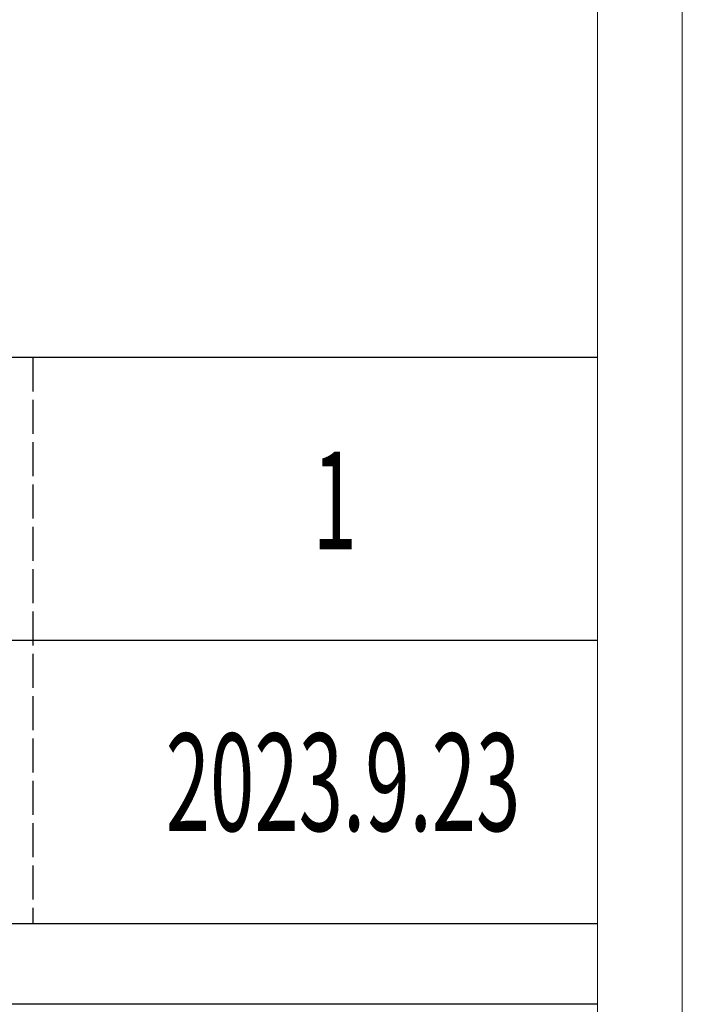
# Model space of a CAD drawing. Units: millimetres. Extents: x 5966 to 8675, y -470 to 1497.
# Drawn here: x 8515 to 8675, y 541 to 780 of the extents above; entities that cross this region are included whole.
import ezdxf

# ---------------------------------------------------------------- set-up
doc = ezdxf.new("R2010")
doc.units = ezdxf.units.MM
doc.linetypes.add('ACAD_ISO02W100', pattern=[15, 12, -3])
doc.layers.add('打印框', color=1, linetype='Continuous', lineweight=13)
doc.layers.add('轮廓线', color=251, linetype='ACAD_ISO02W100', lineweight=25)
doc.styles.add('宋体', font='txt', dxfattribs={"width": 0.6})

# ---------------------------------------------------------------- blocks, each defined once
blk = doc.blocks.new('文字')
blk.add_line((3870.01, 1703.77), (3870.01, 1503.26))

msp = doc.modelspace()

# ---------------------------------------------------------------- linework, layer by layer
for p, q in [((8654.81, 697.82), (8414.93, 697.82)), ((8654.81, 629.1), (8414.93, 629.1)), ((8414.93, 560.38), (8654.81, 560.38)), ((8654.81, 540.74), (8414.93, 540.74))]:
    msp.add_line(p, q)
at = {"layer": '打印框', "color": 1, "linetype": 'ByBlock', "lineweight": 13}
msp.add_lwpolyline([(5965.56, -470.07), (8675.37, -470.07), (8675.37, 1497.24), (5965.56, 1497.24)], close=True, dxfattribs=at)
at = {"layer": '轮廓线', "color": 0, "linetype": 'ByBlock', "lineweight": 13}
msp.add_lwpolyline([(5986.12, -449.5), (8654.81, -449.5), (8654.81, 1476.67), (5986.12, 1476.67)], close=True, dxfattribs=at)

# ---------------------------------------------------------------- block references
at = {"layer": '轮廓线', "color": 0, "linetype": 'ByBlock', "lineweight": 13, "xscale": 0.6854724294974206, "yscale": 0.6854724294974206, "zscale": 0.6854724294974206}
msp.add_blockref('文字', (5864.94, -470.07), dxfattribs=at)

# ---------------------------------------------------------------- texts
at = {"layer": '轮廓线', "color": 0, "linetype": 'ByBlock', "lineweight": 13, "style": '宋体', "width": 0.6}
for s, height, p in [('1', 23.69, (8585.63, 651.28)), ('2023.9.23', 23.691, (8549.95, 582.83))]:
    msp.add_text(s, height=height, dxfattribs=at).set_placement(p)

doc.saveas('drawing.dxf')
